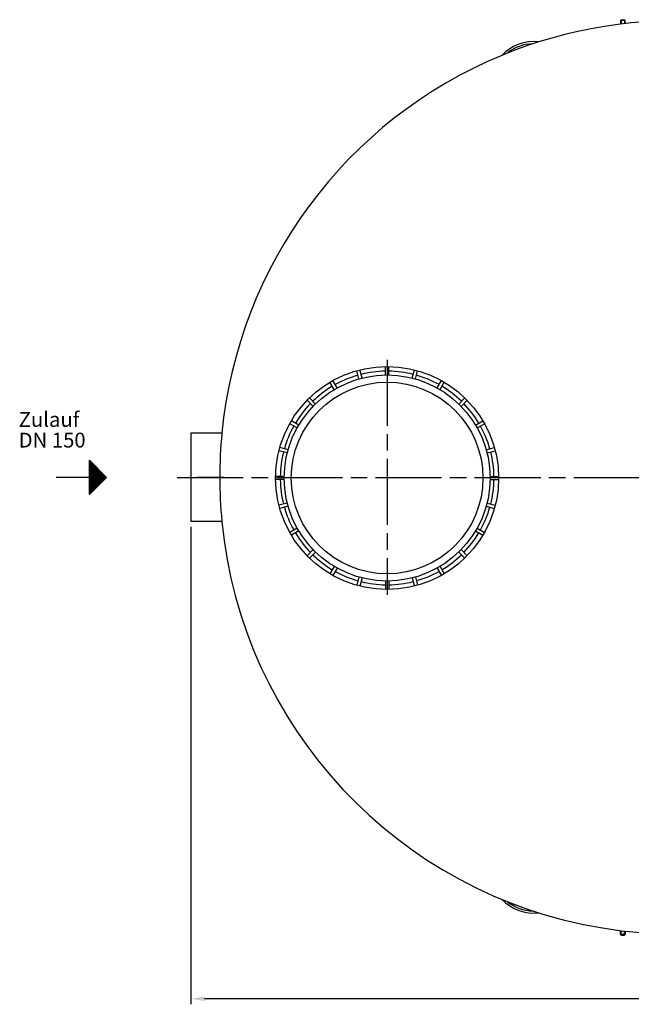
# Model space of a CAD drawing. Units: millimetres. Extents: x -27315 to -24672, y 82588 to 86968.
# Drawn here: x -27315 to -26205, y 82588 to 84375 of the extents above; entities that cross this region are included whole.
import ezdxf

# ---------------------------------------------------------------- set-up
doc = ezdxf.new("R2010")
doc.units = ezdxf.units.MM
doc.linetypes.add('AM_ISO08W050', pattern=[18, 12, -1.5, 3, -1.5])
for name, color, linetype, lineweight in [('AM_5', 3, 'Continuous', 25), ('AM_7', 4, 'AM_ISO08W050', 25), ('Beschriftung', 2, 'Continuous', 50), ('KÖRPERLINIEN', 1, 'Continuous', 25)]:
    doc.layers.add(name, color=color, linetype=linetype, lineweight=lineweight)
doc.styles.get("Standard").update_dxf_attribs({"font": 'ISOCP.SHX'})
doc.dimstyles.new('GEN-ISO', dxfattribs={"dimscale": 10, "dimtxt": 3.5, "dimasz": 2.5, "dimexe": 1, "dimexo": 1, "dimgap": 0.6, "dimtad": 1, "dimdsep": 46, "dimtxsty": 'STANDARD', "dimcen": 0, "dimclrd": 3, "dimclre": 3, "dimclrt": 2, "dimadec": 0, "dimazin": 0, "dimtp": 0.1, "dimtm": 0.1, "dimtfac": 0.71, "dimtmove": 0, "dimatfit": 3, "dimfxl": 1, "dimtzin": 0, "dimarcsym": 0})

# ---------------------------------------------------------------- blocks, each defined once
blk = doc.blocks.new('*D8')
at = {"layer": 'AM_5', "color": 3, "lineweight": -2}
for p, q in [((-25192.4, 83456.4), (-25192.4, 82587.8)), ((-27004.4, 83454.4), (-27004.4, 82587.8)), ((-25217.4, 82597.8), (-26979.4, 82597.8))]:
    blk.add_line(p, q, dxfattribs=at)
at = {"layer": 'AM_5', "color": 3}
for points in [[(-26979.4, 82601.9), (-26979.4, 82593.6), (-27004.4, 82597.8)], [(-25217.4, 82601.9), (-25217.4, 82593.6), (-25192.4, 82597.8)]]:
    blk.add_solid(points, dxfattribs=at)
at = {"layer": 'DEFPOINTS', "color": 0}
for p in [(-27004.4, 83464.4), (-25192.4, 83466.4), (-27004.4, 82597.8)]:
    blk.add_point(p, dxfattribs=at)
at = {"layer": 'AM_5', "color": 2, "insert": (-25994.8, 82621.3), "char_height": 35, "attachment_point": 5}
blk.add_mtext('1820', dxfattribs=at)

msp = doc.modelspace()

# ---------------------------------------------------------------- linework, layer by layer
at = {"layer": 'AM_7', "ltscale": 10}
for p, q in [((-26647.906, 83757.935), (-26647.906, 83330.842)), ((-27029.033, 83544.388), (-25185.37, 83544.388)), ((-26943.574, 83544.388), (-26992.773, 83544.388))]:
    msp.add_line(p, q, dxfattribs=at)
at = {"layer": 'KÖRPERLINIEN'}
for p, q in [((-26222.663, 84375.218), (-26223.913, 84373.968)), ((-26223.913, 84373.968), (-26223.913, 84367.212)), ((-26215.913, 84373.968), (-26223.913, 84373.968)), ((-26223.146, 84374.735), (-26223.146, 84367.306)), ((-26222.663, 84375.218), (-26217.163, 84375.218)), ((-26217.163, 84375.218), (-26215.913, 84373.968)), ((-26216.68, 84374.735), (-26216.68, 84368.068)), ((-26215.913, 84368.155), (-26215.913, 84373.968)), ((-26650.906, 83730.193), (-26650.906, 83745.694)), ((-26644.906, 83730.192), (-26644.906, 83745.693)), ((-26699.197, 83723.046), (-26703.209, 83738.019)), ((-26693.401, 83724.598), (-26697.413, 83739.571)), ((-26602.411, 83724.598), (-26598.399, 83739.571)), ((-26596.616, 83723.044), (-26592.604, 83738.018)), ((-26743.993, 83703.642), (-26751.743, 83717.067)), ((-26738.796, 83706.642), (-26746.546, 83720.067)), ((-26557.015, 83706.642), (-26549.265, 83720.068)), ((-26551.82, 83703.642), (-26544.07, 83717.067)), ((-26777.997, 83677.549), (-26788.958, 83688.51)), ((-26517.814, 83677.549), (-26506.853, 83688.511)), ((-26782.24, 83673.307), (-26793.201, 83684.268)), ((-26513.572, 83673.306), (-26502.611, 83684.268)), ((-26811.333, 83634.106), (-26824.757, 83641.857)), ((-26808.332, 83639.302), (-26821.756, 83647.052)), ((-26487.479, 83639.302), (-26474.054, 83647.053)), ((-26484.479, 83634.105), (-26471.054, 83641.857)), ((-27004.404, 83624.388), (-27004.404, 83464.388)), ((-26948.037, 83624.388), (-27004.404, 83624.388)), ((-26827.735, 83594.507), (-26842.709, 83598.519)), ((-26468.077, 83594.507), (-26453.103, 83598.519)), ((-26829.289, 83588.711), (-26844.262, 83592.723)), ((-26466.524, 83588.711), (-26451.55, 83592.723)), ((-27188.519, 83513.121), (-27188.519, 83575.621)), ((-27188.519, 83575.621), (-27157.269, 83544.371)), ((-27187.894, 83513.745), (-27187.894, 83574.996)), ((-27186.644, 83514.995), (-27186.644, 83573.746)), ((-27185.394, 83516.245), (-27185.394, 83572.496)), ((-27184.144, 83517.495), (-27184.144, 83571.246)), ((-27182.894, 83518.745), (-27182.894, 83569.996)), ((-27181.644, 83519.995), (-27181.644, 83568.746)), ((-27180.394, 83521.245), (-27180.394, 83567.496)), ((-27179.144, 83522.495), (-27179.144, 83566.246)), ((-27177.894, 83523.745), (-27177.894, 83564.996)), ((-27176.644, 83524.995), (-27176.644, 83563.746)), ((-27175.394, 83526.245), (-27175.394, 83562.496)), ((-27174.144, 83527.495), (-27174.144, 83561.246)), ((-27172.894, 83528.745), (-27172.894, 83559.996)), ((-27171.644, 83529.996), (-27171.644, 83558.747)), ((-27170.394, 83531.246), (-27170.394, 83557.497)), ((-27169.144, 83532.496), (-27169.144, 83556.247)), ((-27167.894, 83533.746), (-27167.894, 83554.997)), ((-27166.644, 83534.996), (-27166.644, 83553.747)), ((-27165.394, 83536.246), (-27165.394, 83552.497)), ((-27164.144, 83537.496), (-27164.144, 83551.247)), ((-27162.894, 83538.746), (-27162.894, 83549.997)), ((-27161.644, 83539.996), (-27161.644, 83548.747)), ((-27160.394, 83541.246), (-27160.394, 83547.497)), ((-27159.144, 83542.496), (-27159.144, 83546.247)), ((-26834.881, 83546.215), (-26850.383, 83546.215)), ((-26460.929, 83546.216), (-26445.427, 83546.216)), ((-27188.519, 83544.371), (-27248.921, 83544.371)), ((-27157.269, 83544.371), (-27188.519, 83513.121)), ((-26834.881, 83540.215), (-26850.383, 83540.215)), ((-26460.929, 83540.216), (-26445.427, 83540.216)), ((-26829.287, 83497.72), (-26844.26, 83493.708)), ((-26827.733, 83491.925), (-26842.707, 83487.912)), ((-26468.077, 83491.925), (-26453.103, 83487.913)), ((-26466.524, 83497.721), (-26451.55, 83493.709)), ((-26948.037, 83464.388), (-27004.404, 83464.388)), ((-26811.332, 83452.326), (-26824.756, 83444.575)), ((-26808.331, 83447.13), (-26821.755, 83439.379)), ((-26487.48, 83447.129), (-26474.055, 83439.379)), ((-26484.48, 83452.326), (-26471.055, 83444.575)), ((-26782.239, 83413.124), (-26793.2, 83402.163)), ((-26777.996, 83408.882), (-26788.957, 83397.921)), ((-26517.815, 83408.882), (-26506.854, 83397.921)), ((-26513.573, 83413.125), (-26502.612, 83402.164)), ((-26743.992, 83382.789), (-26751.742, 83369.365)), ((-26738.795, 83379.79), (-26746.545, 83366.365)), ((-26557.015, 83379.789), (-26549.265, 83366.364)), ((-26551.82, 83382.79), (-26544.07, 83369.365)), ((-26699.197, 83363.387), (-26703.209, 83348.413)), ((-26693.401, 83361.835), (-26697.413, 83346.862)), ((-26650.906, 83356.239), (-26650.906, 83340.738)), ((-26644.906, 83356.24), (-26644.906, 83340.739)), ((-26602.41, 83361.833), (-26598.398, 83346.86)), ((-26596.615, 83363.387), (-26592.603, 83348.414)), ((-26223.913, 82714.808), (-26223.913, 82721.564)), ((-26215.913, 82714.808), (-26223.913, 82714.808)), ((-26222.663, 82713.558), (-26223.913, 82714.808)), ((-26223.146, 82714.041), (-26223.146, 82721.47)), ((-26222.663, 82713.558), (-26217.163, 82713.558)), ((-26217.163, 82713.558), (-26215.913, 82714.808)), ((-26216.68, 82714.041), (-26216.68, 82720.708)), ((-26215.913, 82720.621), (-26215.913, 82714.808))]:
    msp.add_line(p, q, dxfattribs=at)
for radius in [202.5, 187, 174]:
    msp.add_circle((-26647.906, 83543.215), radius, dxfattribs=at)
for centre, radius, start, end in [((-26122.906, 83544.388), 829.001, 0.000388, 107.541245), ((-26381.672, 84255.338), 80, 83.603966, 136.396338), ((-26122.906, 83544.388), 829.001, 107.541245, 112.458923), ((-26381.672, 84255.338), 76.1, 91.250756, 128.749548), ((-26122.906, 83544.388), 829.001, 112.458923, 174.46225), ((-26647.906, 83543.215), 194, 105.886, 119.114), ((-26647.906, 83543.215), 194, 90.886, 104.114), ((-26647.906, 83543.215), 194, 75.886, 89.114), ((-26647.906, 83543.215), 194, 60.886, 74.114), ((-26647.906, 83543.215), 194, 120.886, 134.114), ((-26647.906, 83543.215), 194, 45.886, 59.114), ((-26647.906, 83543.215), 194, 135.886, 149.114), ((-26647.906, 83543.215), 194, 30.886, 44.114), ((-26647.906, 83543.215), 194, 150.886, 164.114), ((-26647.906, 83543.215), 194, 15.886, 29.114), ((-26122.906, 83544.388), 829.001, 174.46225, 185.53775), ((-26647.906, 83543.215), 194, 165.886, 179.114), ((-26647.906, 83543.215), 194, 0.886, 14.114), ((-26647.906, 83543.215), 194, 180.886, 194.114), ((-26647.906, 83543.215), 194, 345.886, 359.114), ((-26647.906, 83543.215), 194, 195.886, 209.114), ((-26647.906, 83543.215), 194, 330.886, 344.114), ((-26122.906, 83544.388), 829.001, 185.53775, 335.835502), ((-26647.906, 83543.215), 194, 210.886, 224.114), ((-26647.906, 83543.215), 194, 315.886, 329.114), ((-26647.906, 83543.215), 194, 225.886, 239.114), ((-26647.906, 83543.215), 194, 300.886, 314.114), ((-26647.906, 83543.215), 194, 240.886, 254.114), ((-26647.906, 83543.215), 194, 285.886, 299.114), ((-26647.906, 83543.215), 194, 255.886, 269.114), ((-26647.906, 83543.215), 194, 270.886, 284.114), ((-26381.672, 82833.438), 80, 223.603662, 276.396034), ((-26122.906, 83544.388), 829.001, 247.541077, 252.458755), ((-26381.672, 82833.438), 76.1, 231.250452, 268.749244)]:
    msp.add_arc(centre, radius, start, end, dxfattribs=at)

# ---------------------------------------------------------------- texts
at = {"layer": 'Beschriftung'}
for s, p in [('Zulauf', (-27316.982, 83636.019)), ('DN 150', (-27316.982, 83598.519))]:
    msp.add_text(s, height=27, dxfattribs=at).set_placement(p)

# ---------------------------------------------------------------- dimensions: what is measured, and where the dimension line sits
at = {"layer": 'AM_5'}
dim = msp.add_linear_dim(base=(-27004.404, 82597.783), p1=(-25192.405, 83466.388), p2=(-27004.404, 83464.388), text='1820', dimstyle='GEN-ISO', override={"dimscale": 10, "dimdec": 0, "dimtdec": 0}, dxfattribs=at)
dim.commit()
dim.dimension.update_dxf_attribs({"geometry": '*D8', "text_midpoint": (-25994.798, 82597.783), "dimtype": 160})

doc.saveas('drawing.dxf')
